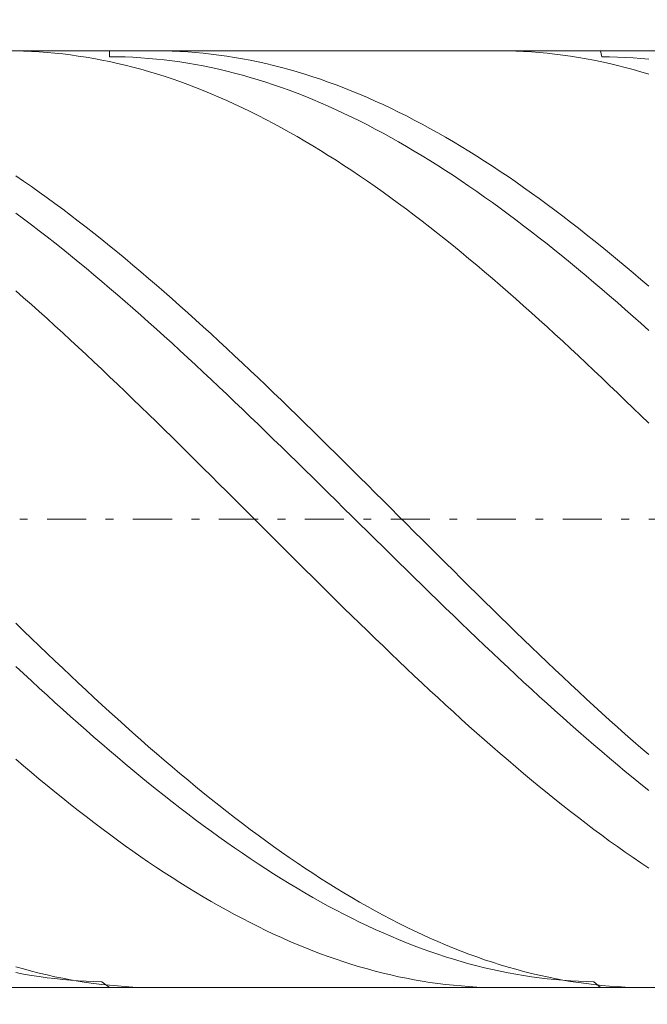
# Model space of a CAD drawing. Units: millimetres. Extents: x -135 to 143, y -100 to 100.
# Drawn here: x -22 to -14, y 3 to 16 of the extents above; entities that cross this region are included whole.
import ezdxf

# ---------------------------------------------------------------- set-up
doc = ezdxf.new("R2010")
doc.units = ezdxf.units.MM
doc.header["$MEASUREMENT"] = 0
doc.linetypes.add('DASHDOT', pattern=[1, 0.5, -0.25, 0, -0.25])
doc.layers.get('0').update_dxf_attribs({"lineweight": 0})
doc.layers.add('Bemassung', color=7, linetype='Continuous', lineweight=0)
doc.layers.add('Geo', color=7, linetype='Continuous', lineweight=0)
doc.styles.get("Standard").update_dxf_attribs({"font": 'Arial'})
doc.dimstyles.new('BEM-ISBE', dxfattribs={"dimtxt": 2.5, "dimasz": 2.5, "dimexe": 1.25, "dimexo": 0.625, "dimtad": 1, "dimdec": 3, "dimzin": 0, "dimdsep": 46, "dimtxsty": 'Standard', "dimblk": 'VDDIM_DEFAULT', "dimcen": 0.09, "dimadec": 3, "dimazin": 0, "dimtol": 1, "dimtm": 1e-09, "dimtfac": 0.5, "dimtdec": 3, "dimtmove": 0, "dimatfit": 3, "dimfxl": 1, "dimtolj": 1, "dimtzin": 0, "dimarcsym": 0})

# ---------------------------------------------------------------- blocks, each defined once
blk = doc.blocks.new('VDDIM_DEFAULT')
at = {"linetype": 'Continuous'}
blk.add_hatch(color=0, dxfattribs=at).paths.add_polyline_path([(0, 0), (-1, -0.1665), (-1, 0.1665)], flags=0)
at = {"color": 0, "linetype": 'Continuous'}
blk.add_lwpolyline([(0, 0), (-1, -0.1665), (-1, 0.1665), (0, 0)], dxfattribs=at)
blk = doc.blocks.new('*D6')
at = {"layer": 'Bemassung', "color": 0, "lineweight": -2}
for p, q in [((-58.162, -5.711), (-58.162, 32.289)), ((1.838, 3.289), (1.838, -5.711)), ((1.838, -3.711), (-58.162, -3.711))]:
    blk.add_line(p, q, dxfattribs=at)
at = {"layer": 'Bemassung', "color": 0}
for p in [(1.838, 3.289), (-58.162, -5.711)]:
    blk.add_point(p, dxfattribs=at)
at = {"layer": 'Bemassung', "color": 0, "lineweight": -2, "xscale": 2.5, "yscale": 2.5, "zscale": 2.5, "rotation": 180}
blk.add_blockref('VDDIM_DEFAULT', (-58.162, -3.711), dxfattribs=at)
at = {"layer": 'Bemassung', "color": 0, "lineweight": -2, "xscale": 2.5, "yscale": 2.5, "zscale": 2.5}
blk.add_blockref('VDDIM_DEFAULT', (1.838, -3.711), dxfattribs=at)
at = {"layer": 'Bemassung', "color": 0, "insert": (-28.162, -3.045), "char_height": 2.5, "attachment_point": 8}
blk.add_mtext('60', dxfattribs=at)
blk = doc.blocks.new('*D7')
at = {"layer": 'Bemassung', "color": 0, "lineweight": -2}
for p, q in [((-58.162, -5.711), (-58.162, 32.289)), ((61.838, 14.589), (61.838, 32.289)), ((61.838, 30.289), (-58.162, 30.289))]:
    blk.add_line(p, q, dxfattribs=at)
at = {"layer": 'Bemassung', "color": 0}
for p in [(61.838, 14.589), (-58.162, -5.711)]:
    blk.add_point(p, dxfattribs=at)
at = {"layer": 'Bemassung', "color": 0, "lineweight": -2, "xscale": 2.5, "yscale": 2.5, "zscale": 2.5, "rotation": 180}
blk.add_blockref('VDDIM_DEFAULT', (-58.162, 30.289), dxfattribs=at)
at = {"layer": 'Bemassung', "color": 0, "lineweight": -2, "xscale": 2.5, "yscale": 2.5, "zscale": 2.5}
blk.add_blockref('VDDIM_DEFAULT', (61.838, 30.289), dxfattribs=at)
at = {"layer": 'Bemassung', "color": 0, "insert": (1.838, 30.955), "char_height": 2.5, "attachment_point": 8}
blk.add_mtext('120', dxfattribs=at)

msp = doc.modelspace()

# ---------------------------------------------------------------- linework, layer by layer
at = {"layer": 'Geo'}
for p, q in [((-58.0618, 15.2888), (1.8382, 15.2888)), ((-22.2618, 15.2882), (-22.1618, 15.2859)), ((-22.1618, 15.2859), (-22.0618, 15.282)), ((-22.0618, 15.282), (-21.9618, 15.2764)), ((-21.9618, 15.2764), (-21.8618, 15.2692)), ((-21.8618, 15.2692), (-21.7618, 15.2602)), ((-21.062, 15.2888), (-21.0618, 15.2142)), ((-20.4626, 15.2888), (-20.4618, 15.2888)), ((-20.4618, 15.2888), (-20.3618, 15.288)), ((-20.3618, 15.288), (-20.2618, 15.2854)), ((-20.2618, 15.2854), (-20.1618, 15.2813)), ((-20.1618, 15.2813), (-20.0618, 15.2754)), ((-20.0618, 15.2754), (-19.9618, 15.2679)), ((-19.9618, 15.2679), (-19.8618, 15.2587)), ((-16.0644, 15.2888), (-16.0618, 15.2888)), ((-16.0618, 15.2888), (-15.9618, 15.2879)), ((-15.9618, 15.2879), (-15.8618, 15.2854)), ((-15.8618, 15.2854), (-15.7618, 15.2812)), ((-15.7618, 15.2812), (-15.6618, 15.2753)), ((-15.6618, 15.2753), (-15.5618, 15.2678)), ((-15.5618, 15.2678), (-15.4618, 15.2586)), ((-14.7788, 15.2888), (-14.7618, 15.2141)), ((-21.7618, 15.2602), (-21.6618, 15.2497)), ((-21.6618, 15.2497), (-21.5618, 15.2374)), ((-21.5618, 15.2374), (-21.4618, 15.2235)), ((-21.4618, 15.2235), (-21.3618, 15.208)), ((-21.3618, 15.208), (-21.2618, 15.1908)), ((-21.2618, 15.1908), (-21.1618, 15.172)), ((-21.1618, 15.172), (-21.0618, 15.1516)), ((-21.0618, 15.2142), (-20.9618, 15.2133)), ((-21.0618, 15.1516), (-20.9618, 15.1295)), ((-20.9618, 15.2133), (-20.8618, 15.2109)), ((-20.8618, 15.2109), (-20.7618, 15.2067)), ((-20.7618, 15.2067), (-20.6618, 15.201)), ((-20.6618, 15.201), (-20.5618, 15.1936)), ((-20.5618, 15.1936), (-20.4618, 15.1845)), ((-20.4618, 15.1845), (-20.3618, 15.1739)), ((-20.3618, 15.1739), (-20.2618, 15.1615)), ((-20.2618, 15.1615), (-20.1618, 15.1476)), ((-20.1618, 15.1476), (-20.0618, 15.132)), ((-19.8618, 15.2587), (-19.7618, 15.2479)), ((-19.7618, 15.2479), (-19.6618, 15.2354)), ((-19.6618, 15.2354), (-19.5618, 15.2213)), ((-19.5618, 15.2213), (-19.4618, 15.2055)), ((-19.4618, 15.2055), (-19.3618, 15.1881)), ((-19.3618, 15.1881), (-19.2618, 15.169)), ((-19.2618, 15.169), (-19.1618, 15.1483)), ((-19.1618, 15.1483), (-19.0618, 15.126)), ((-15.4618, 15.2586), (-15.3618, 15.2477)), ((-15.3618, 15.2477), (-15.2618, 15.2352)), ((-15.2618, 15.2352), (-15.1618, 15.221)), ((-15.1618, 15.221), (-15.0618, 15.2052)), ((-15.0618, 15.2052), (-14.9618, 15.1878)), ((-14.9618, 15.1878), (-14.8618, 15.1687)), ((-14.8618, 15.1687), (-14.7618, 15.148)), ((-14.7618, 15.2141), (-14.6618, 15.213)), ((-14.7618, 15.148), (-14.6618, 15.1256)), ((-14.6618, 15.213), (-14.5618, 15.2103)), ((-14.5618, 15.2103), (-14.4618, 15.2059)), ((-14.4618, 15.2059), (-14.3618, 15.1999)), ((-14.3618, 15.1999), (-14.2618, 15.1922)), ((-14.2618, 15.1922), (-14.1618, 15.1829)), ((-20.9618, 15.1295), (-20.8618, 15.1058)), ((-20.8618, 15.1058), (-20.7618, 15.0805)), ((-20.7618, 15.0805), (-20.6618, 15.0535)), ((-20.6618, 15.0535), (-20.5618, 15.025)), ((-20.5618, 15.025), (-20.4618, 14.9949)), ((-20.0618, 15.132), (-19.9618, 15.1148)), ((-19.9618, 15.1148), (-19.8618, 15.096)), ((-19.8618, 15.096), (-19.7618, 15.0756)), ((-19.7618, 15.0756), (-19.6618, 15.0535)), ((-19.6618, 15.0535), (-19.5618, 15.0299)), ((-19.5618, 15.0299), (-19.4618, 15.0047)), ((-19.0618, 15.126), (-18.9618, 15.1021)), ((-18.9618, 15.1021), (-18.8618, 15.0765)), ((-18.8618, 15.0765), (-18.7618, 15.0493)), ((-18.7618, 15.0493), (-18.6618, 15.0206)), ((-18.6618, 15.0206), (-18.5618, 14.9902)), ((-14.6618, 15.1256), (-14.5618, 15.1016)), ((-14.5618, 15.1016), (-14.4618, 15.076)), ((-14.4618, 15.076), (-14.3618, 15.0488)), ((-14.3618, 15.0488), (-14.2618, 15.02)), ((-14.2618, 15.02), (-14.1618, 14.9897)), ((-20.4618, 14.9949), (-20.3618, 14.9632)), ((-20.3618, 14.9632), (-20.2618, 14.9299)), ((-20.2618, 14.9299), (-20.1618, 14.895)), ((-20.1618, 14.895), (-20.0618, 14.8586)), ((-19.4618, 15.0047), (-19.3618, 14.9778)), ((-19.3618, 14.9778), (-19.2618, 14.9494)), ((-19.2618, 14.9494), (-19.1618, 14.9195)), ((-19.1618, 14.9195), (-19.0618, 14.8879)), ((-19.0618, 14.8879), (-18.9618, 14.8548)), ((-18.5618, 14.9902), (-18.4618, 14.9583)), ((-18.4618, 14.9583), (-18.3618, 14.9247)), ((-18.3618, 14.9247), (-18.2618, 14.8897)), ((-18.2618, 14.8897), (-18.1618, 14.853)), ((-20.0618, 14.8586), (-19.9618, 14.8207)), ((-19.9618, 14.8207), (-19.8618, 14.7812)), ((-19.8618, 14.7812), (-19.7618, 14.7402)), ((-18.9618, 14.8548), (-18.8618, 14.8202)), ((-18.8618, 14.8202), (-18.7618, 14.784)), ((-18.7618, 14.784), (-18.6618, 14.7463)), ((-18.1618, 14.853), (-18.0618, 14.8148)), ((-18.0618, 14.8148), (-17.9618, 14.7751)), ((-17.9618, 14.7751), (-17.8618, 14.7339)), ((-19.7618, 14.7402), (-19.6618, 14.6976)), ((-19.6618, 14.6976), (-19.5618, 14.6536)), ((-19.5618, 14.6536), (-19.4618, 14.6081)), ((-18.6618, 14.7463), (-18.5618, 14.7071)), ((-18.5618, 14.7071), (-18.4618, 14.6664)), ((-18.4618, 14.6664), (-18.3618, 14.6242)), ((-17.8618, 14.7339), (-17.7618, 14.6911)), ((-17.7618, 14.6911), (-17.6618, 14.6468)), ((-17.6618, 14.6468), (-17.5618, 14.6011)), ((-19.4618, 14.6081), (-19.3618, 14.5611)), ((-19.3618, 14.5611), (-19.2618, 14.5126)), ((-19.2618, 14.5126), (-19.1618, 14.4627)), ((-18.3618, 14.6242), (-18.2618, 14.5805)), ((-18.2618, 14.5805), (-18.1618, 14.5353)), ((-18.1618, 14.5353), (-18.0618, 14.4887)), ((-17.5618, 14.6011), (-17.4618, 14.5539)), ((-17.4618, 14.5539), (-17.3618, 14.5052)), ((-19.1618, 14.4627), (-19.0618, 14.4113)), ((-19.0618, 14.4113), (-18.9618, 14.3586)), ((-18.0618, 14.4887), (-17.9618, 14.4406)), ((-17.9618, 14.4406), (-17.8618, 14.3911)), ((-17.8618, 14.3911), (-17.7618, 14.3402)), ((-17.3618, 14.5052), (-17.2618, 14.4551)), ((-17.2618, 14.4551), (-17.1618, 14.4035)), ((-17.1618, 14.4035), (-17.0618, 14.3505)), ((-18.9618, 14.3586), (-18.8618, 14.3044)), ((-18.8618, 14.3044), (-18.7618, 14.2488)), ((-17.7618, 14.3402), (-17.6618, 14.2879)), ((-17.6618, 14.2879), (-17.5618, 14.2342)), ((-17.0618, 14.3505), (-16.9618, 14.2961)), ((-16.9618, 14.2961), (-16.8618, 14.2403)), ((-18.7618, 14.2488), (-18.6618, 14.1918)), ((-18.6618, 14.1918), (-18.5618, 14.1335)), ((-18.5618, 14.1335), (-18.4618, 14.0739)), ((-17.5618, 14.2342), (-17.4618, 14.1791)), ((-17.4618, 14.1791), (-17.3618, 14.1227)), ((-16.8618, 14.2403), (-16.7618, 14.1832)), ((-16.7618, 14.1832), (-16.6618, 14.1246)), ((-18.4618, 14.0739), (-18.3618, 14.0129)), ((-18.3618, 14.0129), (-18.2618, 13.9506)), ((-17.3618, 14.1227), (-17.2618, 14.0649)), ((-17.2618, 14.0649), (-17.1618, 14.0058)), ((-17.1618, 14.0058), (-17.0618, 13.9453)), ((-16.6618, 14.1246), (-16.5618, 14.0648)), ((-16.5618, 14.0648), (-16.4618, 14.0036)), ((-16.4618, 14.0036), (-16.3618, 13.9411)), ((-18.2618, 13.9506), (-18.1618, 13.887)), ((-18.1618, 13.887), (-18.0618, 13.8221)), ((-17.0618, 13.9453), (-16.9618, 13.8836)), ((-16.9618, 13.8836), (-16.8618, 13.8206)), ((-16.3618, 13.9411), (-16.2618, 13.8773)), ((-16.2618, 13.8773), (-16.1618, 13.8122)), ((-18.0618, 13.8221), (-17.9618, 13.756)), ((-17.9618, 13.756), (-17.8618, 13.6886)), ((-16.8618, 13.8206), (-16.7618, 13.7564)), ((-16.7618, 13.7564), (-16.6618, 13.6909)), ((-16.1618, 13.8122), (-16.0618, 13.7459)), ((-22.2618, 13.6898), (-22.1618, 13.6212)), ((-17.8618, 13.6886), (-17.7618, 13.62)), ((-16.6618, 13.6909), (-16.5618, 13.6242)), ((-16.5618, 13.6242), (-16.4618, 13.5563)), ((-16.0618, 13.7459), (-15.9618, 13.6783)), ((-15.9618, 13.6783), (-15.8618, 13.6096)), ((-22.1618, 13.6212), (-22.0618, 13.5514)), ((-22.0618, 13.5514), (-21.9618, 13.4805)), ((-17.7618, 13.62), (-17.6618, 13.5502)), ((-17.6618, 13.5502), (-17.5618, 13.4792)), ((-16.4618, 13.5563), (-16.3618, 13.4872)), ((-15.8618, 13.6096), (-15.7618, 13.5396)), ((-15.7618, 13.5396), (-15.6618, 13.4684)), ((-21.9618, 13.4805), (-21.8618, 13.4083)), ((-21.8618, 13.4083), (-21.7618, 13.3351)), ((-17.5618, 13.4792), (-17.4618, 13.407)), ((-17.4618, 13.407), (-17.3618, 13.3338)), ((-16.3618, 13.4872), (-16.2618, 13.4169)), ((-16.2618, 13.4169), (-16.1618, 13.3455)), ((-15.6618, 13.4684), (-15.5618, 13.3961)), ((-15.5618, 13.3961), (-15.4618, 13.3226)), ((-21.7618, 13.3351), (-21.6618, 13.2607)), ((-21.6618, 13.2607), (-21.5618, 13.1852)), ((-17.3618, 13.3338), (-17.2618, 13.2593)), ((-17.2618, 13.2593), (-17.1618, 13.1838)), ((-16.1618, 13.3455), (-16.0618, 13.2729)), ((-16.0618, 13.2729), (-15.9618, 13.1993)), ((-15.4618, 13.3226), (-15.3618, 13.248)), ((-15.3618, 13.248), (-15.2618, 13.1724)), ((-22.2618, 13.2117), (-22.1618, 13.1372)), ((-22.1618, 13.1372), (-22.0618, 13.0616)), ((-21.5618, 13.1852), (-21.4618, 13.1086)), ((-17.1618, 13.1838), (-17.0618, 13.1072)), ((-15.9618, 13.1993), (-15.8618, 13.1245)), ((-15.8618, 13.1245), (-15.7618, 13.0487)), ((-15.2618, 13.1724), (-15.1618, 13.0956)), ((-22.0618, 13.0616), (-21.9618, 12.9849)), ((-21.4618, 13.1086), (-21.3618, 13.0309)), ((-21.3618, 13.0309), (-21.2618, 12.9523)), ((-17.0618, 13.1072), (-16.9618, 13.0296)), ((-16.9618, 13.0296), (-16.8618, 12.9508)), ((-15.7618, 13.0487), (-15.6618, 12.9719)), ((-15.1618, 13.0956), (-15.0618, 13.0178)), ((-15.0618, 13.0178), (-14.9618, 12.9389)), ((-21.9618, 12.9849), (-21.8618, 12.9072)), ((-21.8618, 12.9072), (-21.7618, 12.8285)), ((-21.2618, 12.9523), (-21.1618, 12.8725)), ((-21.1618, 12.8725), (-21.0618, 12.7919)), ((-16.8618, 12.9508), (-16.7618, 12.8711)), ((-16.7618, 12.8711), (-16.6618, 12.7904)), ((-15.6618, 12.9719), (-15.5618, 12.894)), ((-15.5618, 12.894), (-15.4618, 12.8152)), ((-14.9618, 12.9389), (-14.8618, 12.859)), ((-21.7618, 12.8285), (-21.6618, 12.7488)), ((-21.6618, 12.7488), (-21.5618, 12.6682)), ((-21.0618, 12.7919), (-20.9618, 12.7102)), ((-16.6618, 12.7904), (-16.5618, 12.7087)), ((-15.4618, 12.8152), (-15.3618, 12.7353)), ((-14.8618, 12.859), (-14.7618, 12.7782)), ((-14.7618, 12.7782), (-14.6618, 12.6964)), ((-21.5618, 12.6682), (-21.4618, 12.5866)), ((-20.9618, 12.7102), (-20.8618, 12.6276)), ((-20.8618, 12.6276), (-20.7618, 12.544)), ((-16.5618, 12.7087), (-16.4618, 12.6261)), ((-16.4618, 12.6261), (-16.3618, 12.5425)), ((-15.3618, 12.7353), (-15.2618, 12.6545)), ((-15.2618, 12.6545), (-15.1618, 12.5728)), ((-14.6618, 12.6964), (-14.5618, 12.6136)), ((-21.4618, 12.5866), (-21.3618, 12.5041)), ((-21.3618, 12.5041), (-21.2618, 12.4207)), ((-20.7618, 12.544), (-20.6618, 12.4596)), ((-16.3618, 12.5425), (-16.2618, 12.4581)), ((-15.1618, 12.5728), (-15.0618, 12.4901)), ((-15.0618, 12.4901), (-14.9618, 12.4066)), ((-14.5618, 12.6136), (-14.4618, 12.5299)), ((-14.4618, 12.5299), (-14.3618, 12.4453)), ((-21.2618, 12.4207), (-21.1618, 12.3364)), ((-20.6618, 12.4596), (-20.5618, 12.3742)), ((-20.5618, 12.3742), (-20.4618, 12.288)), ((-16.2618, 12.4581), (-16.1618, 12.3727)), ((-16.1618, 12.3727), (-16.0618, 12.2865)), ((-14.9618, 12.4066), (-14.8618, 12.3222)), ((-14.3618, 12.4453), (-14.2618, 12.3598)), ((-21.1618, 12.3364), (-21.0618, 12.2513)), ((-21.0618, 12.2513), (-20.9618, 12.1654)), ((-20.4618, 12.288), (-20.3618, 12.201)), ((-16.0618, 12.2865), (-15.9618, 12.1995)), ((-14.8618, 12.3222), (-14.7618, 12.2369)), ((-14.7618, 12.2369), (-14.6618, 12.1508)), ((-14.2618, 12.3598), (-14.1618, 12.2735)), ((-22.2618, 12.2142), (-22.1618, 12.1265)), ((-22.1618, 12.1265), (-22.0618, 12.038)), ((-20.9618, 12.1654), (-20.8618, 12.0786)), ((-20.3618, 12.201), (-20.2618, 12.1132)), ((-20.2618, 12.1132), (-20.1618, 12.0246)), ((-15.9618, 12.1995), (-15.8618, 12.1116)), ((-15.8618, 12.1116), (-15.7618, 12.023)), ((-14.6618, 12.1508), (-14.5618, 12.064)), ((-22.0618, 12.038), (-21.9618, 11.9487)), ((-20.8618, 12.0786), (-20.7618, 11.9911)), ((-20.7618, 11.9911), (-20.6618, 11.9029)), ((-20.1618, 12.0246), (-20.0618, 11.9352)), ((-15.7618, 12.023), (-15.6618, 11.9336)), ((-14.5618, 12.064), (-14.4618, 11.9763)), ((-21.9618, 11.9487), (-21.8618, 11.8587)), ((-21.8618, 11.8587), (-21.7618, 11.768)), ((-20.6618, 11.9029), (-20.5618, 11.8139)), ((-20.0618, 11.9352), (-19.9618, 11.8451)), ((-15.6618, 11.9336), (-15.5618, 11.8435)), ((-14.4618, 11.9763), (-14.3618, 11.888)), ((-14.3618, 11.888), (-14.2618, 11.7989)), ((-21.7618, 11.768), (-21.6618, 11.6766)), ((-20.5618, 11.8139), (-20.4618, 11.7242)), ((-19.9618, 11.8451), (-19.8618, 11.7543)), ((-19.8618, 11.7543), (-19.7618, 11.6628)), ((-15.5618, 11.8435), (-15.4618, 11.7527)), ((-15.4618, 11.7527), (-15.3618, 11.6611)), ((-14.2618, 11.7989), (-14.1618, 11.709)), ((-21.6618, 11.6766), (-21.5618, 11.5845)), ((-20.4618, 11.7242), (-20.3618, 11.6338)), ((-20.3618, 11.6338), (-20.2618, 11.5428)), ((-19.7618, 11.6628), (-19.6618, 11.5706)), ((-15.3618, 11.6611), (-15.2618, 11.569)), ((-21.5618, 11.5845), (-21.4618, 11.4918)), ((-21.4618, 11.4918), (-21.3618, 11.3985)), ((-20.2618, 11.5428), (-20.1618, 11.4512)), ((-19.6618, 11.5706), (-19.5618, 11.4778)), ((-15.2618, 11.569), (-15.1618, 11.4761)), ((-21.3618, 11.3985), (-21.2618, 11.3046)), ((-20.1618, 11.4512), (-20.0618, 11.3589)), ((-20.0618, 11.3589), (-19.9618, 11.2661)), ((-19.5618, 11.4778), (-19.4618, 11.3844)), ((-19.4618, 11.3844), (-19.3618, 11.2904)), ((-15.1618, 11.4761), (-15.0618, 11.3827)), ((-15.0618, 11.3827), (-14.9618, 11.2887)), ((-21.2618, 11.3046), (-21.1618, 11.2101)), ((-19.9618, 11.2661), (-19.8618, 11.1728)), ((-19.3618, 11.2904), (-19.2618, 11.1959)), ((-14.9618, 11.2887), (-14.8618, 11.1942)), ((-21.1618, 11.2101), (-21.0618, 11.1151)), ((-21.0618, 11.1151), (-20.9618, 11.0196)), ((-19.8618, 11.1728), (-19.7618, 11.0789)), ((-19.2618, 11.1959), (-19.1618, 11.1008)), ((-19.1618, 11.1008), (-19.0618, 11.0052)), ((-14.8618, 11.1942), (-14.7618, 11.0991)), ((-20.9618, 11.0196), (-20.8618, 10.9236)), ((-19.7618, 11.0789), (-19.6618, 10.9845)), ((-19.6618, 10.9845), (-19.5618, 10.8896)), ((-19.0618, 11.0052), (-18.9618, 10.9091)), ((-14.7618, 11.0991), (-14.6618, 11.0035)), ((-14.6618, 11.0035), (-14.5618, 10.9074)), ((-20.8618, 10.9236), (-20.7618, 10.8272)), ((-19.5618, 10.8896), (-19.4618, 10.7943)), ((-18.9618, 10.9091), (-18.8618, 10.8126)), ((-14.5618, 10.9074), (-14.4618, 10.8109)), ((-20.7618, 10.8272), (-20.6618, 10.7303)), ((-20.6618, 10.7303), (-20.5618, 10.6331)), ((-19.4618, 10.7943), (-19.3618, 10.6986)), ((-18.8618, 10.8126), (-18.7618, 10.7157)), ((-14.4618, 10.8109), (-14.3618, 10.714)), ((-20.5618, 10.6331), (-20.4618, 10.5354)), ((-19.3618, 10.6986), (-19.2618, 10.6025)), ((-19.2618, 10.6025), (-19.1618, 10.506)), ((-18.7618, 10.7157), (-18.6618, 10.6184)), ((-18.6618, 10.6184), (-18.5618, 10.5207)), ((-14.3618, 10.714), (-14.2618, 10.6167)), ((-14.2618, 10.6167), (-14.1618, 10.519)), ((-20.4618, 10.5354), (-20.3618, 10.4374)), ((-19.1618, 10.506), (-19.0618, 10.4092)), ((-18.5618, 10.5207), (-18.4618, 10.4227)), ((-20.3618, 10.4374), (-20.2618, 10.3391)), ((-19.0618, 10.4092), (-18.9618, 10.3121)), ((-18.4618, 10.4227), (-18.3618, 10.3243)), ((-20.2618, 10.3391), (-20.1618, 10.2405)), ((-20.1618, 10.2405), (-20.0618, 10.1417)), ((-18.9618, 10.3121), (-18.8618, 10.2147)), ((-18.3618, 10.3243), (-18.2618, 10.2257)), ((-18.2618, 10.2257), (-18.1618, 10.1268)), ((-20.0618, 10.1417), (-19.9618, 10.0426)), ((-18.8618, 10.2147), (-18.7618, 10.117)), ((-18.7618, 10.117), (-18.6618, 10.0191)), ((-18.1618, 10.1268), (-18.0618, 10.0276)), ((-19.9618, 10.0426), (-19.8618, 9.9433)), ((-18.6618, 10.0191), (-18.5618, 9.921)), ((-18.0618, 10.0276), (-17.9618, 9.9283)), ((-19.8618, 9.9433), (-19.7618, 9.8438)), ((-19.7618, 9.8438), (-19.6618, 9.7441)), ((-18.5618, 9.921), (-18.4618, 9.8227)), ((-17.9618, 9.9283), (-17.8618, 9.8288)), ((-19.6618, 9.7441), (-19.5618, 9.6444)), ((-18.4618, 9.8227), (-18.3618, 9.7243)), ((-18.3618, 9.7243), (-18.2618, 9.6258)), ((-17.8618, 9.8288), (-17.7618, 9.7291)), ((-17.7618, 9.7291), (-17.6618, 9.6293)), ((-19.5618, 9.6444), (-19.4618, 9.5445)), ((-18.2618, 9.6258), (-18.1618, 9.5271)), ((-17.6618, 9.6293), (-17.5618, 9.5295)), ((-19.4618, 9.5445), (-19.3618, 9.4445)), ((-18.1618, 9.5271), (-18.0618, 9.4284)), ((-17.5618, 9.5295), (-17.4618, 9.4295)), ((-19.3618, 9.4445), (-19.2618, 9.3446)), ((-19.2618, 9.3446), (-19.1618, 9.2446)), ((-18.0618, 9.4284), (-17.9618, 9.3297)), ((-17.4618, 9.4295), (-17.3618, 9.3295)), ((-19.1618, 9.2446), (-19.0618, 9.1446)), ((-17.9618, 9.3297), (-17.8618, 9.2309)), ((-17.8618, 9.2309), (-17.7618, 9.1322)), ((-17.3618, 9.3295), (-17.2618, 9.2295)), ((-17.2618, 9.2295), (-17.1618, 9.1295)), ((-19.0618, 9.1446), (-18.9618, 9.0446)), ((-17.7618, 9.1322), (-17.6618, 9.0335)), ((-17.1618, 9.1295), (-17.0618, 9.0296)), ((-18.9618, 9.0446), (-18.8618, 8.9447)), ((-17.6618, 9.0335), (-17.5618, 8.9349)), ((-17.0618, 9.0296), (-16.9618, 8.9297)), ((-18.8618, 8.9447), (-18.7618, 8.845)), ((-18.7618, 8.845), (-18.6618, 8.7453)), ((-17.5618, 8.9349), (-17.4618, 8.8363)), ((-17.4618, 8.8363), (-17.3618, 8.7379)), ((-16.9618, 8.9297), (-16.8618, 8.83)), ((-16.8618, 8.83), (-16.7618, 8.7303)), ((-18.6618, 8.7453), (-18.5618, 8.6458)), ((-17.3618, 8.7379), (-17.2618, 8.6397)), ((-16.7618, 8.7303), (-16.6618, 8.6308)), ((-18.5618, 8.6458), (-18.4618, 8.5465)), ((-17.2618, 8.6397), (-17.1618, 8.5416)), ((-16.6618, 8.6308), (-16.5618, 8.5315)), ((-18.4618, 8.5465), (-18.3618, 8.4473)), ((-17.1618, 8.5416), (-17.0618, 8.4438)), ((-16.5618, 8.5315), (-16.4618, 8.4325)), ((-18.3618, 8.4473), (-18.2618, 8.3485)), ((-18.2618, 8.3485), (-18.1618, 8.2498)), ((-17.0618, 8.4438), (-16.9618, 8.3461)), ((-16.9618, 8.3461), (-16.8618, 8.2488)), ((-16.4618, 8.4325), (-16.3618, 8.3336)), ((-16.3618, 8.3336), (-16.2618, 8.235)), ((-18.1618, 8.2498), (-18.0618, 8.1515)), ((-16.8618, 8.2488), (-16.7618, 8.1517)), ((-16.2618, 8.235), (-16.1618, 8.1367)), ((-18.0618, 8.1515), (-17.9618, 8.0535)), ((-16.7618, 8.1517), (-16.6618, 8.0549)), ((-16.1618, 8.1367), (-16.0618, 8.0387)), ((-22.2618, 7.9575), (-22.1618, 7.8602)), ((-17.9618, 8.0535), (-17.8618, 7.9558)), ((-17.8618, 7.9558), (-17.7618, 7.8585)), ((-16.6618, 8.0549), (-16.5618, 7.9585)), ((-16.5618, 7.9585), (-16.4618, 7.8625)), ((-16.0618, 8.0387), (-15.9618, 7.9411)), ((-22.1618, 7.8602), (-22.0618, 7.7633)), ((-17.7618, 7.8585), (-17.6618, 7.7616)), ((-16.4618, 7.8625), (-16.3618, 7.7668)), ((-15.9618, 7.9411), (-15.8618, 7.8439)), ((-15.8618, 7.8439), (-15.7618, 7.747)), ((-22.0618, 7.7633), (-21.9618, 7.6668)), ((-17.6618, 7.7616), (-17.5618, 7.6651)), ((-16.3618, 7.7668), (-16.2618, 7.6716)), ((-15.7618, 7.747), (-15.6618, 7.6506)), ((-21.9618, 7.6668), (-21.8618, 7.5707)), ((-21.8618, 7.5707), (-21.7618, 7.4752)), ((-17.5618, 7.6651), (-17.4618, 7.569)), ((-17.4618, 7.569), (-17.3618, 7.4735)), ((-16.2618, 7.6716), (-16.1618, 7.5768)), ((-16.1618, 7.5768), (-16.0618, 7.4825)), ((-15.6618, 7.6506), (-15.5618, 7.5546)), ((-21.7618, 7.4752), (-21.6618, 7.3801)), ((-17.3618, 7.4735), (-17.2618, 7.3784)), ((-16.0618, 7.4825), (-15.9618, 7.3887)), ((-15.5618, 7.5546), (-15.4618, 7.4591)), ((-15.4618, 7.4591), (-15.3618, 7.3642)), ((-22.2618, 7.4045), (-22.1618, 7.3111)), ((-21.6618, 7.3801), (-21.5618, 7.2856)), ((-17.2618, 7.3784), (-17.1618, 7.2839)), ((-15.9618, 7.3887), (-15.8618, 7.2955)), ((-15.3618, 7.3642), (-15.2618, 7.2697)), ((-22.1618, 7.3111), (-22.0618, 7.2183)), ((-22.0618, 7.2183), (-21.9618, 7.1261)), ((-21.5618, 7.2856), (-21.4618, 7.1916)), ((-21.4618, 7.1916), (-21.3618, 7.0982)), ((-17.1618, 7.2839), (-17.0618, 7.1899)), ((-15.8618, 7.2955), (-15.7618, 7.2027)), ((-15.7618, 7.2027), (-15.6618, 7.1106)), ((-15.2618, 7.2697), (-15.1618, 7.1758)), ((-21.9618, 7.1261), (-21.8618, 7.0344)), ((-21.3618, 7.0982), (-21.2618, 7.0054)), ((-17.0618, 7.1899), (-16.9618, 7.0965)), ((-16.9618, 7.0965), (-16.8618, 7.0038)), ((-15.6618, 7.1106), (-15.5618, 7.0191)), ((-15.1618, 7.1758), (-15.0618, 7.0825)), ((-15.0618, 7.0825), (-14.9618, 6.9898)), ((-21.8618, 7.0344), (-21.7618, 6.9434)), ((-21.7618, 6.9434), (-21.6618, 6.853)), ((-21.2618, 7.0054), (-21.1618, 6.9132)), ((-16.8618, 7.0038), (-16.7618, 6.9116)), ((-15.5618, 7.0191), (-15.4618, 6.9282)), ((-14.9618, 6.9898), (-14.8618, 6.8978)), ((-21.6618, 6.853), (-21.5618, 6.7634)), ((-21.1618, 6.9132), (-21.0618, 6.8217)), ((-21.0618, 6.8217), (-20.9618, 6.7309)), ((-16.7618, 6.9116), (-16.6618, 6.8201)), ((-16.6618, 6.8201), (-16.5618, 6.7293)), ((-15.4618, 6.9282), (-15.3618, 6.8379)), ((-15.3618, 6.8379), (-15.2618, 6.7483)), ((-14.8618, 6.8978), (-14.7618, 6.8064)), ((-21.5618, 6.7634), (-21.4618, 6.6744)), ((-20.9618, 6.7309), (-20.8618, 6.6408)), ((-16.5618, 6.7293), (-16.4618, 6.6392)), ((-15.2618, 6.7483), (-15.1618, 6.6595)), ((-14.7618, 6.8064), (-14.6618, 6.7157)), ((-14.6618, 6.7157), (-14.5618, 6.6258)), ((-21.4618, 6.6744), (-21.3618, 6.5861)), ((-21.3618, 6.5861), (-21.2618, 6.4986)), ((-20.8618, 6.6408), (-20.7618, 6.5515)), ((-16.4618, 6.6392), (-16.3618, 6.5499)), ((-15.1618, 6.6595), (-15.0618, 6.5714)), ((-15.0618, 6.5714), (-14.9618, 6.484)), ((-14.5618, 6.6258), (-14.4618, 6.5365)), ((-21.2618, 6.4986), (-21.1618, 6.4119)), ((-20.7618, 6.5515), (-20.6618, 6.4629)), ((-20.6618, 6.4629), (-20.5618, 6.3751)), ((-16.3618, 6.5499), (-16.2618, 6.4613)), ((-16.2618, 6.4613), (-16.1618, 6.3735)), ((-14.9618, 6.484), (-14.8618, 6.3974)), ((-14.4618, 6.5365), (-14.3618, 6.448)), ((-14.3618, 6.448), (-14.2618, 6.3604)), ((-21.1618, 6.4119), (-21.0618, 6.326)), ((-21.0618, 6.326), (-20.9618, 6.2408)), ((-20.5618, 6.3751), (-20.4618, 6.288)), ((-16.1618, 6.3735), (-16.0618, 6.2865)), ((-14.8618, 6.3974), (-14.7618, 6.3116)), ((-14.7618, 6.3116), (-14.6618, 6.2266)), ((-14.2618, 6.3604), (-14.1618, 6.2735)), ((-22.2618, 6.2148), (-22.1618, 6.1293)), ((-20.9618, 6.2408), (-20.8618, 6.1566)), ((-20.4618, 6.288), (-20.3618, 6.2019)), ((-20.3618, 6.2019), (-20.2618, 6.1166)), ((-16.0618, 6.2865), (-15.9618, 6.2004)), ((-15.9618, 6.2004), (-15.8618, 6.115)), ((-14.6618, 6.2266), (-14.5618, 6.1425)), ((-22.1618, 6.1293), (-22.0618, 6.0448)), ((-20.8618, 6.1566), (-20.7618, 6.0732)), ((-20.7618, 6.0732), (-20.6618, 5.9907)), ((-20.2618, 6.1166), (-20.1618, 6.0321)), ((-15.8618, 6.115), (-15.7618, 6.0306)), ((-14.5618, 6.1425), (-14.4618, 6.0593)), ((-14.4618, 6.0593), (-14.3618, 5.9769)), ((-22.0618, 6.0448), (-21.9618, 5.9611)), ((-21.9618, 5.9611), (-21.8618, 5.8783)), ((-20.6618, 5.9907), (-20.5618, 5.9091)), ((-20.1618, 6.0321), (-20.0618, 5.9486)), ((-20.0618, 5.9486), (-19.9618, 5.866)), ((-15.7618, 6.0306), (-15.6618, 5.9471)), ((-15.6618, 5.9471), (-15.5618, 5.8645)), ((-14.3618, 5.9769), (-14.2618, 5.8955)), ((-21.8618, 5.8783), (-21.7618, 5.7966)), ((-20.5618, 5.9091), (-20.4618, 5.8285)), ((-20.4618, 5.8285), (-20.3618, 5.7488)), ((-19.9618, 5.866), (-19.8618, 5.7843)), ((-15.5618, 5.8645), (-15.4618, 5.7829)), ((-14.2618, 5.8955), (-14.1618, 5.815)), ((-21.7618, 5.7966), (-21.6618, 5.7157)), ((-21.6618, 5.7157), (-21.5618, 5.6359)), ((-20.3618, 5.7488), (-20.2618, 5.6701)), ((-19.8618, 5.7843), (-19.7618, 5.7036)), ((-19.7618, 5.7036), (-19.6618, 5.624)), ((-15.4618, 5.7829), (-15.3618, 5.7022)), ((-15.3618, 5.7022), (-15.2618, 5.6226)), ((-21.5618, 5.6359), (-21.4618, 5.5571)), ((-21.4618, 5.5571), (-21.3618, 5.4793)), ((-20.2618, 5.6701), (-20.1618, 5.5924)), ((-20.1618, 5.5924), (-20.0618, 5.5157)), ((-19.6618, 5.624), (-19.5618, 5.5453)), ((-15.2618, 5.6226), (-15.1618, 5.5439)), ((-21.3618, 5.4793), (-21.2618, 5.4026)), ((-20.0618, 5.5157), (-19.9618, 5.4401)), ((-19.9618, 5.4401), (-19.8618, 5.3656)), ((-19.5618, 5.5453), (-19.4618, 5.4677)), ((-19.4618, 5.4677), (-19.3618, 5.3911)), ((-15.1618, 5.5439), (-15.0618, 5.4663)), ((-15.0618, 5.4663), (-14.9618, 5.3898)), ((-21.2618, 5.4026), (-21.1618, 5.3269)), ((-21.1618, 5.3269), (-21.0618, 5.2524)), ((-19.8618, 5.3656), (-19.7618, 5.2921)), ((-19.3618, 5.3911), (-19.2618, 5.3156)), ((-19.2618, 5.3156), (-19.1618, 5.2413)), ((-14.9618, 5.3898), (-14.8618, 5.3143)), ((-14.8618, 5.3143), (-14.7618, 5.2399)), ((-21.0618, 5.2524), (-20.9618, 5.1789)), ((-20.9618, 5.1789), (-20.8618, 5.1067)), ((-19.7618, 5.2921), (-19.6618, 5.2198)), ((-19.6618, 5.2198), (-19.5618, 5.1485)), ((-19.1618, 5.2413), (-19.0618, 5.168)), ((-14.7618, 5.2399), (-14.6618, 5.1667)), ((-20.8618, 5.1067), (-20.7618, 5.0355)), ((-19.5618, 5.1485), (-19.4618, 5.0785)), ((-19.4618, 5.0785), (-19.3618, 5.0096)), ((-19.0618, 5.168), (-18.9618, 5.0959)), ((-18.9618, 5.0959), (-18.8618, 5.0249)), ((-14.6618, 5.1667), (-14.5618, 5.0946)), ((-14.5618, 5.0946), (-14.4618, 5.0237)), ((-20.7618, 5.0355), (-20.6618, 4.9656)), ((-20.6618, 4.9656), (-20.5618, 4.8969)), ((-19.3618, 5.0096), (-19.2618, 4.9419)), ((-19.2618, 4.9419), (-19.1618, 4.8754)), ((-18.8618, 5.0249), (-18.7618, 4.9552)), ((-18.7618, 4.9552), (-18.6618, 4.8866)), ((-14.4618, 5.0237), (-14.3618, 4.954)), ((-14.3618, 4.954), (-14.2618, 4.8854)), ((-20.5618, 4.8969), (-20.4618, 4.8293)), ((-20.4618, 4.8293), (-20.3618, 4.7631)), ((-19.1618, 4.8754), (-19.0618, 4.8101)), ((-19.0618, 4.8101), (-18.9618, 4.746)), ((-18.6618, 4.8866), (-18.5618, 4.8193)), ((-18.5618, 4.8193), (-18.4618, 4.7532)), ((-14.2618, 4.8854), (-14.1618, 4.8181)), ((-20.3618, 4.7631), (-20.2618, 4.698)), ((-20.2618, 4.698), (-20.1618, 4.6343)), ((-18.9618, 4.746), (-18.8618, 4.6833)), ((-18.8618, 4.6833), (-18.7618, 4.6218)), ((-18.4618, 4.7532), (-18.3618, 4.6884)), ((-18.3618, 4.6884), (-18.2618, 4.6248)), ((-20.1618, 4.6343), (-20.0618, 4.5718)), ((-20.0618, 4.5718), (-19.9618, 4.5107)), ((-18.7618, 4.6218), (-18.6618, 4.5616)), ((-18.6618, 4.5616), (-18.5618, 4.5027)), ((-18.2618, 4.6248), (-18.1618, 4.5626)), ((-18.1618, 4.5626), (-18.0618, 4.5016)), ((-19.9618, 4.5107), (-19.8618, 4.4509)), ((-19.8618, 4.4509), (-19.7618, 4.3924)), ((-18.5618, 4.5027), (-18.4618, 4.4451)), ((-18.4618, 4.4451), (-18.3618, 4.3889)), ((-18.0618, 4.5016), (-17.9618, 4.442)), ((-17.9618, 4.442), (-17.8618, 4.3837)), ((-19.7618, 4.3924), (-19.6618, 4.3353)), ((-19.6618, 4.3353), (-19.5618, 4.2796)), ((-18.3618, 4.3889), (-18.2618, 4.3341)), ((-18.2618, 4.3341), (-18.1618, 4.2806)), ((-17.8618, 4.3837), (-17.7618, 4.3268)), ((-17.7618, 4.3268), (-17.6618, 4.2713)), ((-19.5618, 4.2796), (-19.4618, 4.2252)), ((-19.4618, 4.2252), (-19.3618, 4.1723)), ((-19.3618, 4.1723), (-19.2618, 4.1208)), ((-18.1618, 4.2806), (-18.0618, 4.2285)), ((-18.0618, 4.2285), (-17.9618, 4.1779)), ((-17.9618, 4.1779), (-17.8618, 4.1286)), ((-17.6618, 4.2713), (-17.5618, 4.2172)), ((-17.5618, 4.2172), (-17.4618, 4.1644)), ((-17.4618, 4.1644), (-17.3618, 4.1131)), ((-19.2618, 4.1208), (-19.1618, 4.0707)), ((-19.1618, 4.0707), (-19.0618, 4.022)), ((-17.8618, 4.1286), (-17.7618, 4.0808)), ((-17.7618, 4.0808), (-17.6618, 4.0344)), ((-17.3618, 4.1131), (-17.2618, 4.0633)), ((-17.2618, 4.0633), (-17.1618, 4.0149)), ((-19.0618, 4.022), (-18.9618, 3.9749)), ((-18.9618, 3.9749), (-18.8618, 3.9292)), ((-18.8618, 3.9292), (-18.7618, 3.885)), ((-17.6618, 4.0344), (-17.5618, 3.9895)), ((-17.5618, 3.9895), (-17.4618, 3.9461)), ((-17.4618, 3.9461), (-17.3618, 3.9041)), ((-17.1618, 4.0149), (-17.0618, 3.9679)), ((-17.0618, 3.9679), (-16.9618, 3.9224)), ((-16.9618, 3.9224), (-16.8618, 3.8785)), ((-18.7618, 3.885), (-18.6618, 3.8423)), ((-18.6618, 3.8423), (-18.5618, 3.8011)), ((-18.5618, 3.8011), (-18.4618, 3.7614)), ((-17.3618, 3.9041), (-17.2618, 3.8636)), ((-17.2618, 3.8636), (-17.1618, 3.8247)), ((-17.1618, 3.8247), (-17.0618, 3.7872)), ((-17.0618, 3.7872), (-16.9618, 3.7513)), ((-16.8618, 3.8785), (-16.7618, 3.836)), ((-16.7618, 3.836), (-16.6618, 3.795)), ((-16.6618, 3.795), (-16.5618, 3.7556)), ((-18.4618, 3.7614), (-18.3618, 3.7233)), ((-18.3618, 3.7233), (-18.2618, 3.6867)), ((-18.2618, 3.6867), (-18.1618, 3.6517)), ((-16.9618, 3.7513), (-16.8618, 3.717)), ((-16.8618, 3.717), (-16.7618, 3.6841)), ((-16.7618, 3.6841), (-16.6618, 3.6529)), ((-16.5618, 3.7556), (-16.4618, 3.7177)), ((-16.4618, 3.7177), (-16.3618, 3.6813)), ((-16.3618, 3.6813), (-16.2618, 3.6465)), ((-22.2618, 3.5565), (-22.1618, 3.5278)), ((-18.1618, 3.6517), (-18.0618, 3.6182)), ((-18.0618, 3.6182), (-17.9618, 3.5863)), ((-17.9618, 3.5863), (-17.8618, 3.556)), ((-17.8618, 3.556), (-17.7618, 3.5273)), ((-16.6618, 3.6529), (-16.5618, 3.6232)), ((-16.5618, 3.6232), (-16.4618, 3.595)), ((-16.4618, 3.595), (-16.3618, 3.5685)), ((-16.3618, 3.5685), (-16.2618, 3.5435)), ((-16.2618, 3.6465), (-16.1618, 3.6133)), ((-16.2618, 3.5435), (-16.1618, 3.5202)), ((-16.1618, 3.6133), (-16.0618, 3.5817)), ((-16.0618, 3.5817), (-15.9618, 3.5516)), ((-15.9618, 3.5516), (-15.8618, 3.5231)), ((-22.2618, 3.4815), (-22.1618, 3.4627)), ((-22.1618, 3.5278), (-22.0618, 3.5006)), ((-22.1618, 3.4627), (-22.0618, 3.4455)), ((-22.0618, 3.5006), (-21.9618, 3.4751)), ((-22.0618, 3.4455), (-21.9618, 3.43)), ((-21.9618, 3.4751), (-21.8618, 3.4512)), ((-21.9618, 3.43), (-21.8618, 3.416)), ((-21.8618, 3.4512), (-21.7618, 3.4289)), ((-21.8618, 3.416), (-21.7618, 3.4037)), ((-21.7618, 3.4289), (-21.6618, 3.4082)), ((-21.6618, 3.4082), (-21.5618, 3.3892)), ((-17.7618, 3.5273), (-17.6618, 3.5002)), ((-17.6618, 3.5002), (-17.5618, 3.4747)), ((-17.5618, 3.4747), (-17.4618, 3.4508)), ((-17.4618, 3.4508), (-17.3618, 3.4285)), ((-17.3618, 3.4285), (-17.2618, 3.4079)), ((-17.2618, 3.4079), (-17.1618, 3.3889)), ((-16.1618, 3.5202), (-16.0618, 3.4984)), ((-16.0618, 3.4984), (-15.9618, 3.4783)), ((-15.9618, 3.4783), (-15.8618, 3.4597)), ((-15.8618, 3.5231), (-15.7618, 3.4962)), ((-15.8618, 3.4597), (-15.7618, 3.4428)), ((-15.7618, 3.4962), (-15.6618, 3.471)), ((-15.7618, 3.4428), (-15.6618, 3.4275)), ((-15.6618, 3.471), (-15.5618, 3.4473)), ((-15.6618, 3.4275), (-15.5618, 3.4138)), ((-15.5618, 3.4473), (-15.4618, 3.4253)), ((-15.5618, 3.4138), (-15.4618, 3.4018)), ((-15.4618, 3.4253), (-15.3618, 3.4049)), ((-58.0618, 3.2888), (1.8382, 3.2888)), ((-21.7618, 3.4037), (-21.6618, 3.393)), ((-21.6618, 3.393), (-21.5618, 3.384)), ((-21.5618, 3.3892), (-21.4618, 3.3718)), ((-21.5618, 3.384), (-21.4618, 3.3766)), ((-21.4618, 3.3766), (-21.3618, 3.3709)), ((-21.4618, 3.3718), (-21.3618, 3.3561)), ((-21.3618, 3.3709), (-21.2618, 3.3667)), ((-21.3618, 3.3561), (-21.2618, 3.3419)), ((-21.2618, 3.3667), (-21.1618, 3.3643)), ((-21.2618, 3.3419), (-21.1618, 3.3295)), ((-21.1618, 3.3643), (-21.062, 3.2888)), ((-21.1618, 3.3295), (-21.0618, 3.3187)), ((-21.0618, 3.3187), (-20.9618, 3.3096)), ((-20.9618, 3.3096), (-20.8618, 3.3021)), ((-20.8618, 3.3021), (-20.7618, 3.2963)), ((-20.7618, 3.2963), (-20.6618, 3.2921)), ((-20.6618, 3.2921), (-20.5618, 3.2896)), ((-20.5618, 3.2896), (-20.4626, 3.2888)), ((-17.1618, 3.3889), (-17.0618, 3.3715)), ((-17.0618, 3.3715), (-16.9618, 3.3558)), ((-16.9618, 3.3558), (-16.8618, 3.3417)), ((-16.8618, 3.3417), (-16.7618, 3.3293)), ((-16.7618, 3.3293), (-16.6618, 3.3185)), ((-16.6618, 3.3185), (-16.5618, 3.3094)), ((-16.5618, 3.3094), (-16.4618, 3.302)), ((-16.4618, 3.302), (-16.3618, 3.2962)), ((-16.3618, 3.2962), (-16.2618, 3.2921)), ((-16.2618, 3.2921), (-16.1618, 3.2896)), ((-16.1618, 3.2896), (-16.0644, 3.2888)), ((-15.4618, 3.4018), (-15.3618, 3.3914)), ((-15.3618, 3.4049), (-15.2618, 3.3862)), ((-15.3618, 3.3914), (-15.2618, 3.3827)), ((-15.2618, 3.3862), (-15.1618, 3.369)), ((-15.2618, 3.3827), (-15.1618, 3.3755)), ((-15.1618, 3.3755), (-15.0618, 3.3701)), ((-15.1618, 3.369), (-15.0618, 3.3536)), ((-15.0618, 3.3701), (-14.9618, 3.3662)), ((-15.0618, 3.3536), (-14.9618, 3.3397)), ((-14.9618, 3.3662), (-14.8618, 3.364)), ((-14.9618, 3.3397), (-14.8618, 3.3276)), ((-14.8618, 3.364), (-14.7788, 3.2888)), ((-14.8618, 3.3276), (-14.7618, 3.317)), ((-14.7618, 3.317), (-14.6618, 3.3082)), ((-14.6618, 3.3082), (-14.5618, 3.301)), ((-14.5618, 3.301), (-14.4618, 3.2955)), ((-14.4618, 3.2955), (-14.3618, 3.2916)), ((-14.3618, 3.2916), (-14.2618, 3.2894)), ((-14.2618, 3.2894), (-14.1795, 3.2888))]:
    msp.add_line(p, q, dxfattribs=at)
at = {"layer": 'Geo', "linetype": 'Dashdot'}
msp.add_line((-58.1618, 9.2888), (61.8382, 9.2888), dxfattribs=at)

# ---------------------------------------------------------------- dimensions: what is measured, and where the dimension line sits
at = {"layer": 'Bemassung'}
for base, p1, text, picture, middle in [((-58.1618, 30.2888), (61.8382, 14.5888), '120', '*D7', (1.8382, 30.9555)), ((-58.1618, -3.7112), (1.8382, 3.2888), '60', '*D6', (-28.1618, -3.0445))]:
    dim = msp.add_linear_dim(base=base, p1=p1, p2=(-58.1618, -5.7112), text=text, dimstyle='BEM-ISBE', override={"dimgap": 0.625, "dimlfac": 1, "dimzin": 8, "dimtol": 0, "dimlim": 0, "dimtzin": 8}, dxfattribs=at)
    dim.commit()
    dim.dimension.update_dxf_attribs({"geometry": picture, "text_midpoint": middle})

doc.saveas('drawing.dxf')
